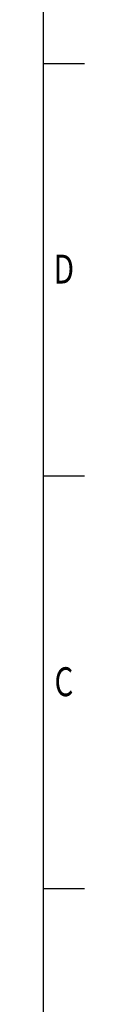
# Model space of a CAD drawing. Units: inches. Extents: x -0.6 to 47.9, y -0.6 to 31.3.
# Drawn here: x 47.3 to 47.9, y 10.2 to 24.3 of the extents above; entities that cross this region are included whole.
import ezdxf
from ezdxf.enums import TextEntityAlignment as Align

# ---------------------------------------------------------------- set-up
doc = ezdxf.new("R2010")
doc.units = ezdxf.units.IN
doc.header["$MEASUREMENT"] = 0
doc.layers.add('FORMAT', color=8, linetype='Continuous')
doc.layers.add('FORMATTEXT', color=7, linetype='Continuous')
doc.styles.add('ROMANS', font='romans.shx', dxfattribs={"width": 0.75})
doc.styles.add('STYLE1', font='romans.shx', dxfattribs={"width": 0.75, "height": 0.225})
doc.styles.add('STYLE2', font='romans.shx', dxfattribs={"height": 0.1})
doc.styles.add('STYLE4', font='romans.shx', dxfattribs={"height": 0.0625})

# ---------------------------------------------------------------- blocks, each defined once
blk = doc.blocks.new('DWYERB')
at = {"layer": 'FORMAT'}
for p, q in [((15.76, 0), (15.76, 10.24)), ((15.9568, 7.874), (15.76, 7.874)), ((15.9568, 5.9055), (15.76, 5.9055)), ((15.9568, 3.937), (15.76, 3.937))]:
    blk.add_line(p, q, dxfattribs=at)
at = {"layer": 'FORMAT', "style": 'ROMANS', "width": 0.75}
for s, p in [('D', (15.858, 6.825)), ('C', (15.858, 4.8565))]:
    blk.add_text(s, height=0.1378, dxfattribs=at).set_placement(p, align=Align.CENTER)
at = {"layer": 'FORMAT', "style": 'STYLE4', "flags": 4}
blk.add_attdef('DECTOL', text='', height=0.0625, dxfattribs=at).set_placement((12.0992, 0.2594), align=Align.RIGHT)
blk.add_attdef('ANGTOL', text='', height=0.0625, dxfattribs=at).set_placement((11.8795, 0.1531), align=Align.CENTER)
at = {"layer": 'FORMATTEXT', "style": 'STYLE4', "width": 0.75}
for tag, p in [('REVBLKDTEXTTOP', (5.8795, 1.395)), ('REVBLKDTEXTBTTM', (5.8795, 1.28)), ('REVBLKCTEXTTOP', (5.8795, 1.145)), ('REVBLKCTEXTBTTM', (5.8795, 1.03)), ('REVBLKBTEXTTOP', (5.8795, 0.895)), ('REVBLKBTEXTBTTM', (5.8795, 0.78)), ('REVBLKATEXTTOP', (5.8795, 0.645)), ('REVBLKATEXTBTTM', (5.8795, 0.53))]:
    blk.add_attdef(tag, p, '', height=0.07, dxfattribs=at)
at = {"layer": 'FORMATTEXT'}
for tag, height, style, width, p in [('BYD', 0.07, 'STYLE4', 0.75, (9.5103, 1.39)), ('RBDN', 0.1, 'STYLE2', 0.75, (5.6575, 1.325)), ('DATED', 0.07, 'STYLE4', 0.75, (9.5103, 1.28)), ('RBCN', 0.1, 'STYLE2', 0.75, (5.6575, 1.075)), ('BYC', 0.07, 'STYLE4', 0.75, (9.5103, 1.14)), ('DATEC', 0.07, 'STYLE4', 0.75, (9.5103, 1.03)), ('BYB', 0.07, 'STYLE4', 0.75, (9.5103, 0.89)), ('RBBN', 0.1, 'STYLE2', 0.75, (5.6575, 0.825)), ('DATEB', 0.07, 'STYLE4', 0.75, (9.5103, 0.78)), ('BYA', 0.07, 'STYLE4', 0.75, (9.5103, 0.64)), ('RBAN', 0.1, 'STYLE2', 0.75, (5.6575, 0.575)), ('DATEA', 0.07, 'STYLE4', 0.75, (9.5103, 0.53)), ('SCALE', 0.07, 'STYLE4', 0.9, (11.6859, 0.5034))]:
    blk.add_attdef(tag, text='', height=height, dxfattribs=dict(at, style=style, width=width)).set_placement(p, align=Align.CENTER)
at = {"layer": 'FORMATTEXT', "flags": 4}
for tag, height, style, width, p in [('DATE', 0.1, 'ROMANS', 0.75, (10.1085, 1.25)), ('T1L', 0.1, 'STYLE2', 0.9, (11.6025, 1.2517)), ('T2L', 0.1, 'STYLE2', 0.9, (11.6025, 1.0957)), ('DRAFTER', 0.1, 'ROMANS', 0.75, (10.1085, 0.94)), ('T3L', 0.1, 'STYLE2', 0.9, (11.6025, 0.9397)), ('MATERIALFR', 0.1, 'ROMANS', 0.75, (14.2975, 0.9709)), ('MATERIALDESCR', 0.1, 'ROMANS', 0.75, (14.2975, 0.7995)), ('T4L', 0.1, 'STYLE2', 0.9, (11.6025, 0.7837)), ('FINISHFR', 0.1, 'ROMANS', 0.75, (14.2975, 0.6045)), ('SHEET', 0.07, 'ROMANS', 0.9, (12.4157, 0.5036)), ('FINISHDESCR', 0.1, 'ROMANS', 0.75, (14.2975, 0.4331)), ('APPDBY', 0.1, 'ROMANS', 0.75, (10.1085, 0.32)), ('WEIGHT', 0.07, 'ROMANS', 0.75, (10.8519, 0.2252)), ('VOLUME', 0.07, 'ROMANS', 0.75, (10.8494, 0.0984))]:
    blk.add_attdef(tag, text='', height=height, dxfattribs=dict(at, style=style, width=width)).set_placement(p, align=Align.CENTER)
at = {"layer": 'FORMATTEXT', "style": 'STYLE1', "width": 0.625, "flags": 4}
blk.add_attdef('DWG_FR#', (13.4087, 0.0861), '', height=0.2, dxfattribs=at)

msp = doc.modelspace()

# ---------------------------------------------------------------- block references
at = {"layer": 'FORMAT', "xscale": 3, "yscale": 3, "zscale": 3}
msp.add_blockref('DWYERB', (0, 0), dxfattribs=at)

doc.saveas('drawing.dxf')
